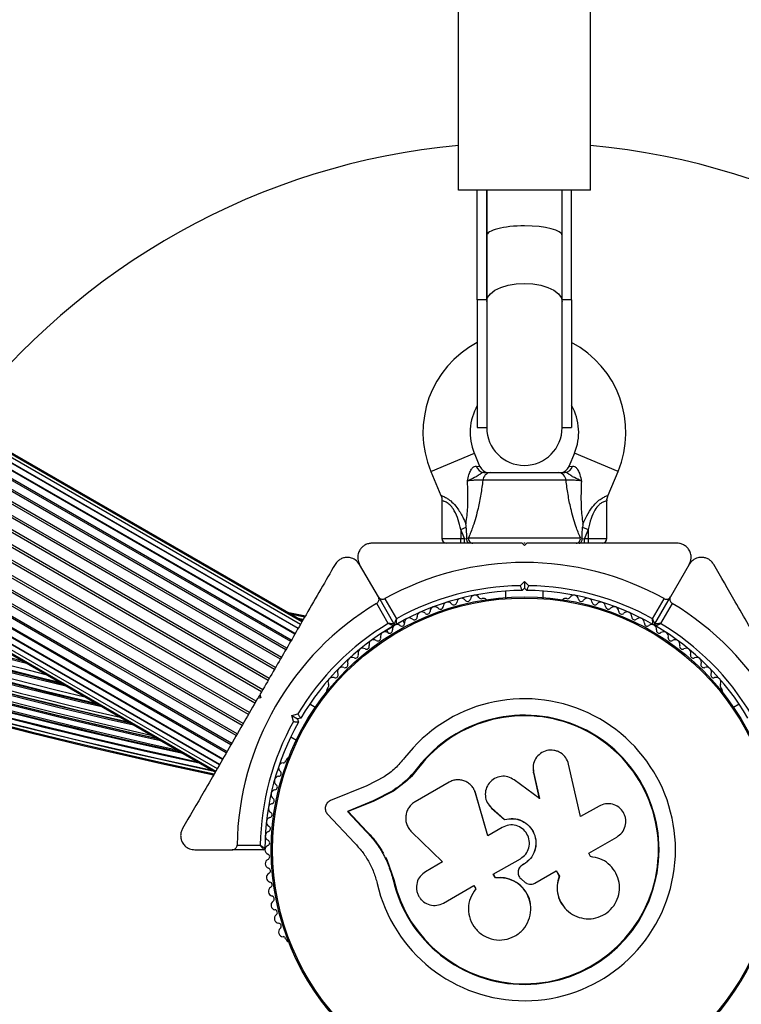
# Model space of a CAD drawing. Units: millimetres. Extents: x 2271 to 19314, y 2214 to 19090.
# Drawn here: x 12127 to 12280, y 13380 to 13588 of the extents above; entities that cross this region are included whole.
import ezdxf

# ---------------------------------------------------------------- set-up
doc = ezdxf.new("R2010")
doc.units = ezdxf.units.MM

msp = doc.modelspace()

# ---------------------------------------------------------------- linework, layer by layer
at = {"color": 7, "linetype": 'Continuous', "lineweight": 25, "ltscale": 100}
for p, q in [((12187.19, 13460.98), (11537.67, 13835.98)), ((12186.26, 13459.36), (11536.74, 13834.36)), ((12186.27, 13459.37), (11536.75, 13834.37)), ((12186.77, 13460.25), (11537.25, 13835.25)), ((12187.09, 13460.79), (11537.57, 13835.79)), ((12184.83, 13456.89), (11535.32, 13831.89)), ((12185.56, 13458.15), (11536.04, 13833.15)), ((12185.64, 13458.3), (11536.13, 13833.3)), ((12183.67, 13454.87), (11534.15, 13829.87)), ((12183.85, 13455.2), (11534.33, 13830.2)), ((12184.69, 13456.64), (11535.17, 13831.64)), ((12182.52, 13452.88), (11533, 13827.88)), ((12182.73, 13453.25), (11533.21, 13828.25)), ((12181.26, 13450.7), (11531.74, 13825.7)), ((12181.48, 13451.09), (11531.96, 13826.09)), ((12179.91, 13448.37), (11530.39, 13823.37)), ((12180.15, 13448.79), (11530.63, 13823.79)), ((12178.77, 13446.39), (11529.25, 13821.39)), ((12178.52, 13445.96), (11529, 13820.96)), ((12177.12, 13443.53), (11527.6, 13818.53)), ((12177.36, 13443.95), (11527.84, 13818.95)), ((12175.73, 13441.13), (11526.21, 13816.13)), ((12175.97, 13441.54), (11526.45, 13816.54)), ((12174.4, 13438.82), (11524.88, 13813.82)), ((12174.63, 13439.21), (11525.11, 13814.21)), ((12173.16, 13436.67), (11523.64, 13811.67)), ((12173.37, 13437.03), (11523.85, 13812.03)), ((12172.03, 13434.72), (11522.51, 13809.72)), ((11522.7, 13810.04), (12172.22, 13435.04)), ((11520.81, 13806.76), (12170.32, 13431.76)), ((12171.05, 13433.02), (11521.53, 13808.02)), ((11521.68, 13808.27), (12171.2, 13433.27)), ((11519.59, 13804.66), (12169.11, 13429.66)), ((11520.1, 13805.55), (12169.62, 13430.55)), ((12169.62, 13430.54), (11520.1, 13805.54)), ((12170.24, 13431.61), (11520.72, 13806.61)), ((11519.17, 13803.93), (12168.69, 13428.93)), ((11519.28, 13804.12), (12168.8, 13429.12)), ((12220.23, 13552.29), (12220.23, 13592.29)), ((12248.23, 13552.29), (12248.23, 13592.29)), ((12248.23, 13552.29), (12220.23, 13552.29)), ((12224.23, 13529.08), (12224.23, 13552.29)), ((12226.23, 13552.29), (12226.23, 13542.67)), ((12226.23, 13529.08), (12226.23, 13552.29)), ((12242.23, 13542.67), (12242.23, 13552.29)), ((12242.23, 13529.08), (12242.23, 13552.29)), ((12244.23, 13529.08), (12244.23, 13552.29)), ((12226.23, 13542.67), (12226.23, 13528.67)), ((12242.23, 13528.67), (12242.23, 13542.67)), ((12224.23, 13529.08), (12224.23, 13501.96)), ((12226.23, 13529.08), (12224.23, 13529.08)), ((12244.23, 13529.08), (12242.23, 13529.08)), ((12244.23, 13529.08), (12244.23, 13501.96)), ((12226.23, 13528.67), (12226.23, 13501.96)), ((12242.23, 13501.96), (12242.23, 13528.67)), ((12224.23, 13501.96), (12226.23, 13501.96)), ((12242.23, 13501.96), (12244.23, 13501.96)), ((12224.8, 13493.69), (12223.62, 13496.53)), ((12244.85, 13496.53), (12243.66, 13493.69)), ((12214.39, 13492.69), (12216.51, 13487.59)), ((12227.05, 13492.46), (12241.42, 13492.46)), ((12251.96, 13487.61), (12254.08, 13492.69)), ((12243.05, 13490.8), (12225.42, 13490.8)), ((12216.73, 13486.45), (12216.73, 13478.46)), ((12251.73, 13478.46), (12251.73, 13486.45)), ((12220.73, 13480.39), (12221.91, 13480.88)), ((12221.54, 13478.46), (12220.73, 13480.39)), ((12220.73, 13480.39), (12220.73, 13478.46)), ((12246.56, 13480.88), (12247.73, 13480.39)), ((12247.73, 13480.39), (12246.93, 13478.46)), ((12247.73, 13480.39), (12247.73, 13478.46)), ((12220.73, 13477.46), (12220.73, 13478.46)), ((12220.73, 13478.46), (12221.54, 13478.46)), ((12221.54, 13478.46), (12221.99, 13478.4)), ((12221.54, 13477.46), (12221.54, 13478.46)), ((12221.99, 13478.48), (12222.39, 13478.63)), ((12221.99, 13478.4), (12221.99, 13478.48)), ((12222.39, 13478.63), (12246.08, 13478.63)), ((12234.23, 13476.96), (12233.73, 13477.46)), ((12234.38, 13477.46), (12234.08, 13477.46)), ((12234.73, 13477.46), (12234.23, 13476.96)), ((12246.08, 13478.63), (12246.48, 13478.48)), ((12246.48, 13478.48), (12246.48, 13478.4)), ((12246.48, 13478.4), (12246.93, 13478.46)), ((12246.93, 13477.46), (12246.93, 13478.46)), ((12246.93, 13478.46), (12247.73, 13478.46)), ((12247.73, 13478.46), (12247.73, 13477.46)), ((12203.28, 13466.07), (12199.3, 13472.96)), ((12269.16, 13472.96), (12265.19, 13466.07)), ((12233.31, 13468.45), (12234.23, 13469.37)), ((12234.23, 13469.37), (12234.23, 13467.95)), ((12234.23, 13469.37), (12235.15, 13468.45)), ((12230.23, 13467.31), (12230.23, 13465.94)), ((12234.23, 13467.95), (12233.73, 13467.45)), ((12234.73, 13467.45), (12234.23, 13467.95)), ((12238.23, 13465.94), (12238.23, 13467.31)), ((12205.37, 13460.45), (12202.92, 13464.7)), ((12203.28, 13466.07), (12206.58, 13460.35)), ((12204.65, 13465.7), (12207.1, 13461.45)), ((12225.75, 13465.71), (12225.27, 13465.71)), ((12243.2, 13465.71), (12242.72, 13465.71)), ((12261.36, 13461.45), (12263.82, 13465.7)), ((12261.88, 13460.35), (12265.19, 13466.07)), ((12265.55, 13464.7), (12263.09, 13460.45)), ((12183.94, 13462.86), (12187.82, 13462.06)), ((12187.7, 13461.87), (12184.52, 13462.52)), ((12187.38, 13461.3), (12186.24, 13461.53)), ((12209.32, 13461.49), (12207.1, 13460.21)), ((12208.82, 13460.47), (12208.5, 13461.02)), ((12206.45, 13459.83), (12204.23, 13458.55)), ((12205.04, 13459.02), (12205.36, 13458.47)), ((12192.6, 13446.85), (12192.36, 13446.43)), ((12276.11, 13446.43), (12275.87, 13446.85)), ((12178.37, 13444.71), (12177.69, 13444.52)), ((12178.06, 13445.15), (12177.83, 13444.76)), ((12178.19, 13445.39), (12178.37, 13444.71)), ((12189.91, 13442.66), (12188.73, 13443.35)), ((12279.74, 13443.35), (12278.55, 13442.66)), ((12184.95, 13440.91), (12186.2, 13441.25)), ((12184.95, 13440.91), (12186.17, 13440.2)), ((12185.28, 13439.66), (12184.95, 13440.91)), ((12186.85, 13440.39), (12186.17, 13440.2)), ((12186.17, 13440.2), (12186.35, 13439.52)), ((12184.73, 13436.42), (12185.91, 13435.73)), ((12183.87, 13431.73), (12183.63, 13431.32)), ((12211.69, 13429.74), (12209.28, 13427.1)), ((12211.69, 13429.74), (12211.59, 13429.82)), ((12236.06, 13430.23), (12236.05, 13430.15)), ((12236.08, 13430.15), (12236.12, 13428.81)), ((12236.12, 13428.81), (12236.13, 13428.89)), ((12236.13, 13428.89), (12237.41, 13423.3)), ((12246.15, 13419.49), (12243.6, 13430.6)), ((12204.49, 13427.91), (12200.85, 13426.05)), ((12209.28, 13427.1), (12206.48, 13424.92)), ((12218.25, 13426.78), (12211.1, 13422.66)), ((12237.41, 13423.3), (12232.06, 13427.28)), ((12236.12, 13428.81), (12237.39, 13423.25)), ((12200.85, 13426.05), (12193.14, 13422.89)), ((12206.35, 13424.98), (12202.16, 13422.83)), ((12206.48, 13424.92), (12202.31, 13422.79)), ((12206.48, 13424.92), (12206.35, 13424.98)), ((12223.13, 13425.88), (12223.08, 13425.95)), ((12223.89, 13424.47), (12223.72, 13424.83)), ((12202.16, 13422.83), (12196.71, 13420.6)), ((12202.31, 13422.79), (12196.88, 13420.57)), ((12202.31, 13422.79), (12202.16, 13422.83)), ((12226.46, 13415.43), (12223.84, 13424.52)), ((12223.89, 13424.47), (12223.84, 13424.52)), ((12226.5, 13415.42), (12223.89, 13424.47)), ((12196.71, 13420.6), (12200.69, 13416.37)), ((12196.88, 13420.57), (12196.71, 13420.6)), ((12196.88, 13420.57), (12200.85, 13416.35)), ((12226.77, 13421.82), (12226.81, 13421.78)), ((12226.86, 13421.82), (12227.27, 13421.29)), ((12227.24, 13421.33), (12230, 13418.9)), ((12227.27, 13421.29), (12227.24, 13421.33)), ((12227.27, 13421.29), (12230.02, 13418.87)), ((12250.04, 13421.73), (12246.15, 13419.49)), ((12192.51, 13420), (12198.19, 13413.96)), ((12230.02, 13418.87), (12230, 13418.9)), ((12200.85, 13416.35), (12200.69, 13416.37)), ((12229.53, 13417.2), (12226.46, 13415.43)), ((12210.3, 13416.24), (12216.84, 13409.88)), ((12247.85, 13411.72), (12253.82, 13415.17)), ((12164.37, 13412.46), (12172.32, 13412.46)), ((12178.93, 13412.46), (12172.32, 13412.46)), ((12173.33, 13413.46), (12178.24, 13413.46)), ((12204.76, 13410.93), (12205.04, 13410.37)), ((12205.04, 13410.37), (12206.54, 13406.15)), ((12227.64, 13407.26), (12233.37, 13410.57)), ((12248.25, 13411.02), (12247.85, 13411.72)), ((12248.45, 13411), (12248.39, 13411.01)), ((12205.6, 13408.67), (12206.54, 13406.15)), ((12216.84, 13409.88), (12213.26, 13407.81)), ((12232.96, 13408.18), (12232.95, 13408.16)), ((12234.06, 13409.38), (12233.78, 13409.21)), ((12234.06, 13409.36), (12233.78, 13409.2)), ((12233.78, 13409.21), (12233.78, 13409.2)), ((12234.06, 13409.38), (12234.06, 13409.36)), ((12236.42, 13405.39), (12240.98, 13408.02)), ((12240.95, 13408.04), (12241.61, 13406.9)), ((12240.98, 13408.02), (12241.64, 13406.87)), ((12206.54, 13406.15), (12206.41, 13406.12)), ((12228.1, 13406.48), (12227.64, 13407.26)), ((12228.12, 13406.5), (12227.67, 13407.29)), ((12228.12, 13406.5), (12228.1, 13406.48)), ((12233.61, 13406.2), (12234.3, 13405.63)), ((12241.61, 13406.9), (12241.64, 13406.87)), ((12217.09, 13401.17), (12223.51, 13404.88)), ((12223.51, 13404.88), (12223.92, 13404.18)), ((12235.53, 13400.7), (12235.52, 13400.75)), ((12242.31, 13400.74), (12242.34, 13400.69)), ((12183.63, 13393.59), (12183.87, 13393.18))]:
    msp.add_line(p, q, dxfattribs=at)
at = {"color": 8, "linetype": 'Continuous', "lineweight": 25, "ltscale": 100}
for p, q in [((12214.39, 13492.69), (12223.62, 13496.53)), ((12254.08, 13492.69), (12244.85, 13496.53)), ((12224.04, 13493.79), (12224.8, 13493.69)), ((12243.66, 13493.69), (12244.43, 13493.79)), ((12216.73, 13478.46), (12220.73, 13478.46)), ((12247.73, 13478.46), (12251.73, 13478.46)), ((12184.57, 13462.49), (12187.7, 13461.85)), ((12186.42, 13461.42), (12187.34, 13461.23))]:
    msp.add_line(p, q, dxfattribs=at)
at = {"color": 7, "linetype": 'Continuous', "lineweight": 25, "ltscale": 100, "flags": 128}
msp.add_lwpolyline([(12226.23, 13528.67), (12226.43, 13529.53), (12227.03, 13530.35), (12227.98, 13531.09), (12229.25, 13531.7), (12230.76, 13532.16), (12232.45, 13532.45), (12234.23, 13532.55), (12236.01, 13532.45), (12237.7, 13532.16), (12239.22, 13531.7), (12240.49, 13531.09), (12241.44, 13530.35), (12242.03, 13529.53), (12242.23, 13528.67)], dxfattribs=at)
at = {"color": 7, "linetype": 'Continuous', "lineweight": 25, "ltscale": 10000}
for radius in [53.64, 53.38]:
    msp.add_circle((12234.23, 13412.46), radius, dxfattribs=at)
at = {"color": 8, "linetype": 'Continuous', "lineweight": 25, "ltscale": 10000}
for radius, start, end in [(1208.15, 223.49997, 256.50003), (1206.84, 223.71199, 256.28801), (1206.57, 223.75633, 256.24367), (1205.47, 223.93592, 256.06408), (1204.18, 224.15127, 255.84873), (1203.91, 224.19605, 255.80395), (1209.06, 240.19385, 256.64367), (1209.33, 240.2354, 256.68666), (1210.63, 240.3827, 256.891), (1211.31, 240.44689, 256.99756), (1211.58, 240.46765, 257.03835), (1212.84, 240.5657, 257.23111), (1213.29, 240.59735, 257.30006), (1213.54, 240.61477, 257.33789), (1214.72, 240.69444, 257.51556), (1216.24, 240.76409, 257.74057), (1215.16, 240.74416, 257.58114), (1217.35, 240.82011, 257.90328), (1216.4, 240.79998, 257.76486), (1218.03, 240.8555, 257.93121)]:
    msp.add_arc((12423.13, 14619.64), radius, start, end, dxfattribs=at)
at = {"color": 7, "linetype": 'Continuous', "lineweight": 25, "ltscale": 10000}
for centre, radius, start, end in [((12423.13, 14619.64), 1206.38, 223.78599, 256.21401), ((12423.13, 14619.64), 1208.91, 240.16551, 256.62024), ((12423.13, 14619.64), 1211.21, 240.43803, 256.98067), ((12423.13, 14619.64), 1213.25, 240.6001, 257.29343), ((12234.23, 13412.46), 150, 95.3554, 142.9155), ((12234.23, 13412.46), 150, 37.0845, 84.6446), ((12423.13, 14619.64), 1214.99, 240.72051, 257.55547), ((12423.13, 14619.64), 1216.39, 240.77967, 257.76302), ((12423.13, 14619.64), 1217.42, 240.82705, 257.91326), ((12423.13, 14619.64), 1218.04, 240.85734, 257.93121), ((12423.13, 14619.64), 1218.25, 240.87011, 257.92775), ((12234.23, 13500.96), 21.5, 117.7177, 202.6199), ((12234.23, 13500.96), 21.5, 337.3801, 62.2823), ((12234.23, 13500.96), 11.5, 150.4082, 202.6199), ((12234.23, 13500.96), 11.5, 337.3801, 29.5918), ((12234.23, 13501.96), 8, 180, 0), ((12225.73, 13494.2), 1.74, 193.495, 266.9108), ((12226.65, 13494.46), 2, 201.9991, 270), ((12241.82, 13494.46), 2, 270, 338.5748), ((12242.73, 13494.2), 1.74, 273.0892, 346.505), ((12227.2, 13490.68), 1.78, 94.7179, 176.0596), ((12241.27, 13490.68), 1.78, 3.9404, 85.2821), ((12217.73, 13478.46), 1, 180, 270), ((12223.35, 13478.43), 0.979, 168.4706, 267.2115), ((12245.12, 13478.43), 0.979, 272.7885, 11.5294), ((12250.73, 13478.46), 1, 270, 0), ((12234.23, 13412.46), 60.91, 60.9407, 119.0593), ((12234.23, 13412.46), 55, 90.5209, 119.6892), ((12234.23, 13412.46), 56, 90.9408, 118.9768), ((12223.76, 13465.43), 1, 32.5073, 169.8649), ((12234.23, 13412.46), 55, 60.3108, 89.4791), ((12234.23, 13412.46), 56, 61.0232, 89.0592), ((12244.71, 13465.43), 1, 10.1351, 147.4969), ((12234.23, 13412.46), 60.91, 120.9407, 179.0593), ((12218.03, 13463.97), 1, 38.7854, 176.143), ((12219.28, 13464.97), 0.606, 218.7854, 353.004), ((12220.87, 13464.78), 1, 35.6463, 173.004), ((12222.18, 13465.71), 0.606, 215.6463, 349.8649), ((12225.11, 13466.29), 0.606, 212.5073, 285.0401), ((12225.75, 13465.21), 0.5, 32.8607, 90), ((12242.72, 13465.21), 0.5, 90, 147.1393), ((12243.36, 13466.29), 0.606, 254.9243, 327.4969), ((12246.29, 13465.71), 0.606, 190.1351, 324.3537), ((12247.59, 13464.78), 1, 6.9959, 144.3537), ((12249.19, 13464.97), 0.606, 186.9959, 321.2147), ((12250.44, 13463.97), 1, 3.857, 141.2147), ((12234.23, 13412.46), 60.91, 0.9407, 59.0593), ((12212.49, 13461.89), 1, 45.0635, 182.4212), ((12213.63, 13463.02), 0.606, 225.0635, 359.2821), ((12215.23, 13463), 1, 41.9245, 179.2821), ((12216.42, 13464.08), 0.606, 221.9245, 356.143), ((12252.04, 13464.08), 0.606, 183.857, 318.0755), ((12253.24, 13463), 1, 0.7179, 138.0755), ((12254.84, 13463.02), 0.606, 180.7179, 314.9365), ((12255.98, 13461.89), 1, 357.5788, 134.9365), ((12234.23, 13412.46), 56, 121.0232, 149.0592), ((12206.32, 13460.2), 0.3, 300.3108, 30), ((12206.84, 13460.5), 0.3, 210, 299.6892), ((12207.22, 13459.21), 1, 51.3417, 118.893), ((12208.22, 13460.47), 0.606, 231.3417, 5.5603), ((12209.82, 13460.62), 1, 48.2026, 185.5603), ((12210.89, 13461.82), 0.606, 228.2026, 2.4212), ((12257.58, 13461.82), 0.606, 177.5788, 311.7974), ((12258.65, 13460.62), 1, 354.4397, 131.7974), ((12260.25, 13460.47), 0.606, 174.4397, 308.6583), ((12261.25, 13459.21), 1, 61.107, 128.6583), ((12261.62, 13460.5), 0.3, 240.3108, 330), ((12262.14, 13460.2), 0.3, 150, 239.6892), ((12234.23, 13412.46), 56, 30.9408, 58.9768), ((12234.23, 13412.46), 55, 120.3108, 149.4791), ((12204.73, 13457.68), 1, 54.4397, 191.7974), ((12205.66, 13458.99), 0.606, 234.4397, 8.6583), ((12207.25, 13459.23), 1, 121.107, 188.6583), ((12261.22, 13459.23), 1, 351.3417, 58.893), ((12234.23, 13412.46), 55, 30.5209, 59.6892), ((12262.8, 13458.99), 0.606, 171.3417, 305.5603), ((12263.74, 13457.68), 1, 348.2026, 125.5603), ((12202.3, 13456), 1, 57.5788, 194.9365), ((12203.16, 13457.36), 0.606, 237.5788, 11.7974), ((12265.31, 13457.36), 0.606, 168.2026, 302.4212), ((12266.17, 13456), 1, 345.0635, 122.4212), ((12198.43, 13453.69), 0.606, 243.857, 18.0755), ((12199.96, 13454.19), 1, 60.7179, 198.0755), ((12200.74, 13455.59), 0.606, 240.7179, 14.9365), ((12267.72, 13455.59), 0.606, 165.0635, 299.2821), ((12268.51, 13454.19), 1, 341.9245, 119.2821), ((12270.03, 13453.69), 0.606, 161.9245, 296.143), ((12196.23, 13451.67), 0.606, 246.9959, 21.2147), ((12197.73, 13452.25), 1, 63.857, 201.2147), ((12270.74, 13452.25), 1, 338.7854, 116.143), ((12272.24, 13451.67), 0.606, 158.7854, 293.004), ((12194.14, 13449.53), 0.606, 250.1351, 24.3537), ((12195.6, 13450.19), 1, 66.9959, 204.3537), ((12272.87, 13450.19), 1, 335.6463, 113.004), ((12274.33, 13449.53), 0.606, 155.6463, 289.8649), ((12193.59, 13448.02), 1, 70.1351, 207.4969), ((12234.23, 13412.46), 150, 279.2649, 13.7966), ((12274.87, 13448.02), 1, 332.5073, 109.8649), ((12192.79, 13446.18), 0.5, 150, 207.1393), ((12192.17, 13447.27), 0.606, 314.9243, 27.4969), ((12276.3, 13447.27), 0.606, 152.5073, 225.0401), ((12275.68, 13446.18), 0.5, 332.8607, 30), ((12234.23, 13412.46), 32.01, 192.8705, 142.5151), ((12234.23, 13412.46), 56, 150.9408, 178.9768), ((12234.23, 13412.46), 55, 150.5209, 179.6892), ((12234.23, 13412.46), 28.54, 192.8247, 142.5151), ((12234.23, 13412.46), 28.41, 192.8247, 142.5151), ((12183.05, 13431.47), 0.606, 272.5073, 345.0401), ((12184.3, 13431.48), 0.5, 92.8607, 150), ((12183.12, 13429.87), 1, 92.5073, 229.8649), ((12182.08, 13428.64), 0.606, 275.6463, 49.8649), ((12182.24, 13427.05), 1, 95.6463, 233.004), ((12181.52, 13424.18), 1, 98.7854, 236.143), ((12181.27, 13425.76), 0.606, 278.7854, 53.004), ((12180.62, 13422.84), 0.606, 281.9245, 56.143), ((12180.96, 13421.27), 1, 101.9245, 239.2821), ((12180.55, 13418.34), 1, 105.0635, 242.4212), ((12180.14, 13419.89), 0.606, 285.0635, 59.2821), ((12180.31, 13415.39), 1, 108.2026, 245.5603), ((12179.81, 13416.92), 0.606, 288.2026, 62.4212), ((12179.65, 13413.93), 0.606, 291.3417, 65.5603), ((12178.93, 13412.76), 0.3, 270, 359.6892), ((12180.23, 13412.44), 1, 111.3417, 178.893), ((12180.23, 13412.48), 1, 181.107, 248.6583), ((12180.31, 13409.52), 1, 114.4397, 251.7974), ((12179.65, 13410.98), 0.606, 294.4397, 68.6583), ((12179.81, 13407.99), 0.606, 297.5788, 71.7974), ((12180.55, 13406.57), 1, 117.5788, 254.9365), ((12180.96, 13403.64), 1, 120.7179, 258.0755), ((12180.14, 13405.02), 0.606, 300.7179, 74.9365), ((12180.62, 13402.07), 0.606, 303.857, 78.0755), ((12181.52, 13400.73), 1, 123.857, 261.2147), ((12181.27, 13399.15), 0.606, 306.9959, 81.2147), ((12182.24, 13397.87), 1, 126.9959, 264.3537), ((12183.12, 13395.04), 1, 130.1351, 267.4969), ((12182.08, 13396.27), 0.606, 310.1351, 84.3537), ((12183.05, 13393.44), 0.606, 14.9243, 87.4969), ((12184.3, 13393.43), 0.5, 210, 267.1393)]:
    msp.add_arc(centre, radius, start, end, dxfattribs=at)
for start_param, end_param in [(1.570796, 3.141593), (0, 1.570796)]:
    msp.add_ellipse((12234.23, 13542.67), major_axis=(8, 0), ratio=0.258294, start_param=start_param, end_param=end_param, dxfattribs=at)
at = {"color": 7, "linetype": 'Continuous', "lineweight": 25, "ltscale": 100}
for points, knots in [([(12222.16, 13490.67), (12222.16, 13490.68), (12222.16, 13490.69), (12222.19, 13490.79), (12222.3, 13491.34), (12222.52, 13492.21), (12222.86, 13492.94), (12223.18, 13493.39), (12223.39, 13493.6), (12223.72, 13493.78), (12223.9, 13493.79), (12224.04, 13493.79)], [0, 0, 0, 0, 0.002676, 0.007161, 0.068481, 0.367841, 0.594116, 0.624633, 0.798826, 0.84419, 1, 1, 1, 1]), ([(12244.43, 13493.79), (12244.56, 13493.79), (12244.74, 13493.78), (12245.07, 13493.6), (12245.28, 13493.39), (12245.6, 13492.94), (12245.95, 13492.21), (12246.16, 13491.34), (12246.28, 13490.79), (12246.3, 13490.69), (12246.3, 13490.68), (12246.31, 13490.67)], [0, 0, 0, 0, 0.15581, 0.201174, 0.375367, 0.405884, 0.632159, 0.931519, 0.992839, 0.997324, 1, 1, 1, 1]), ([(12225.64, 13492.46), (12225.52, 13492.43), (12225.29, 13492.39), (12224.96, 13492.18), (12224.56, 13491.91), (12223.82, 13491.4), (12222.91, 13491), (12222.29, 13490.73), (12222.16, 13490.67), (12222.16, 13490.67)], [0, 0, 0, 0, 0.152303, 0.286047, 0.31343, 0.520358, 0.899071, 0.997289, 1, 1, 1, 1]), ([(12225.64, 13492.46), (12225.73, 13492.46), (12226.28, 13492.46), (12226.7, 13492.46), (12227.05, 13492.46)], [0, 0, 0, 0, 0.1643, 1, 1, 1, 1]), ([(12241.42, 13492.46), (12241.77, 13492.46), (12242.19, 13492.46), (12242.74, 13492.46), (12242.83, 13492.46)], [0, 0, 0, 0, 0.8357, 1, 1, 1, 1]), ([(12246.31, 13490.67), (12246.3, 13490.67), (12246.17, 13490.73), (12245.56, 13491), (12244.65, 13491.4), (12243.91, 13491.91), (12243.51, 13492.18), (12243.18, 13492.39), (12242.95, 13492.43), (12242.83, 13492.46)], [0, 0, 0, 0, 0.0027107, 0.1009288, 0.4796415, 0.6865702, 0.7139531, 0.8476974, 1, 1, 1, 1]), ([(12221.83, 13481.53), (12221.83, 13481.53), (12221.86, 13481.71), (12222.06, 13482.99), (12222.34, 13486.07), (12222.23, 13488.94), (12222.16, 13490.67)], [0, 0, 0, 0, 0.001073, 0.062415, 0.437467, 1, 1, 1, 1]), ([(12225.42, 13490.8), (12225.21, 13490.81), (12224.78, 13490.84), (12223.86, 13490.81), (12222.95, 13490.76), (12222.39, 13490.7), (12222.16, 13490.67)], [0, 0, 0, 0, 0.268557, 0.537022, 0.807371, 1, 1, 1, 1]), ([(12225.42, 13490.8), (12225.29, 13489.81), (12225.03, 13487.82), (12224.38, 13484.54), (12223.5, 13481.35), (12222.71, 13479.42), (12222.39, 13478.63)], [0, 0, 0, 0, 0.235299, 0.4728009, 0.7820995, 1, 1, 1, 1]), ([(12246.31, 13490.67), (12246.07, 13490.7), (12245.52, 13490.76), (12244.6, 13490.81), (12243.68, 13490.84), (12243.26, 13490.81), (12243.05, 13490.8)], [0, 0, 0, 0, 0.192629, 0.462978, 0.731443, 1, 1, 1, 1]), ([(12246.08, 13478.63), (12245.75, 13479.42), (12244.97, 13481.35), (12244.09, 13484.53), (12243.44, 13487.81), (12243.18, 13489.8), (12243.05, 13490.8)], [0, 0, 0, 0, 0.2179, 0.527198, 0.762255, 1, 1, 1, 1]), ([(12246.31, 13490.67), (12246.24, 13488.94), (12246.13, 13486.07), (12246.41, 13482.99), (12246.61, 13481.71), (12246.64, 13481.53), (12246.64, 13481.53)], [0, 0, 0, 0, 0.562533, 0.937585, 0.998927, 1, 1, 1, 1]), ([(12216.52, 13487.58), (12216.53, 13487.56), (12216.69, 13487.28), (12216.77, 13486.88), (12216.73, 13486.52), (12216.72, 13486.45)], [0, 0, 0, 0, 0.065221, 0.82916, 1, 1, 1, 1]), ([(12251.74, 13486.46), (12251.74, 13486.47), (12251.69, 13486.78), (12251.78, 13487.19), (12251.95, 13487.53), (12251.98, 13487.6)], [0, 0, 0, 0, 0.03235, 0.798795, 1, 1, 1, 1]), ([(12221.91, 13480.88), (12221.88, 13481.09), (12221.86, 13481.31), (12221.83, 13481.52), (12221.83, 13481.53)], [0, 0, 0, 0, 0.980827, 1, 1, 1, 1]), ([(12246.64, 13481.53), (12246.64, 13481.52), (12246.61, 13481.31), (12246.58, 13481.09), (12246.56, 13480.88)], [0, 0, 0, 0, 0.0191729, 1, 1, 1, 1]), ([(12221.99, 13478.48), (12222, 13479.1), (12222.01, 13479.9), (12221.93, 13480.69), (12221.91, 13480.88)], [0, 0, 0, 0, 0.769595, 1, 1, 1, 1]), ([(12246.48, 13478.48), (12246.47, 13479.1), (12246.46, 13479.9), (12246.54, 13480.69), (12246.56, 13480.88)], [0, 0, 0, 0, 0.769595, 1, 1, 1, 1]), ([(12201.9, 13477.46), (12201.65, 13477.44), (12201.15, 13477.4), (12200.42, 13477.1), (12199.8, 13476.64), (12199.28, 13476), (12198.91, 13475.1), (12198.85, 13473.99), (12199.15, 13473.31), (12199.3, 13472.96)], [0, 0, 0, 0, 0.1081993, 0.21693, 0.3180443, 0.4207399, 0.572365, 0.7800439, 1, 1, 1, 1]), ([(12233.73, 13477.46), (12231.83, 13477.46), (12228.03, 13477.46), (12222.32, 13477.46), (12216.64, 13477.46), (12209.75, 13477.46), (12204.93, 13477.46), (12201.9, 13477.46)], [0, 0, 0, 0, 0.173131, 0.346282, 0.524078, 0.701912, 1, 1, 1, 1]), ([(12222.63, 13477.46), (12222.63, 13477.46), (12222.57, 13477.46), (12222.45, 13477.48), (12222.27, 13477.6), (12222.12, 13477.82), (12222.02, 13478.09), (12222, 13478.3), (12221.99, 13478.4)], [0, 0, 0, 0, 0.004653, 0.172442, 0.401099, 0.608124, 0.803843, 1, 1, 1, 1]), ([(12266.56, 13477.46), (12264.55, 13477.46), (12260.52, 13477.46), (12253.26, 13477.46), (12246.29, 13477.46), (12239.73, 13477.46), (12236.4, 13477.46), (12234.73, 13477.46)], [0, 0, 0, 0, 0.199035, 0.398898, 0.696528, 0.848269, 1, 1, 1, 1]), ([(12245.84, 13477.46), (12245.84, 13477.46), (12245.89, 13477.46), (12246.02, 13477.48), (12246.2, 13477.6), (12246.35, 13477.82), (12246.45, 13478.09), (12246.47, 13478.3), (12246.48, 13478.4)], [0, 0, 0, 0, 0.004653, 0.172442, 0.401099, 0.608124, 0.803843, 1, 1, 1, 1]), ([(12269.16, 13472.96), (12269.34, 13473.39), (12269.65, 13474.12), (12269.51, 13475.28), (12269.1, 13476.14), (12268.52, 13476.78), (12267.83, 13477.21), (12267.14, 13477.43), (12266.74, 13477.45), (12266.56, 13477.46)], [0, 0, 0, 0, 0.266029, 0.4554926, 0.5966269, 0.7093734, 0.8226985, 0.9234383, 1, 1, 1, 1]), ([(12194.11, 13472.96), (12193.1, 13471.21), (12191.09, 13467.72), (12187.45, 13461.43), (12183.97, 13455.4), (12180.69, 13449.72), (12179.02, 13446.83), (12178.19, 13445.39)], [0, 0, 0, 0, 0.199035, 0.398898, 0.696528, 0.848269, 1, 1, 1, 1]), ([(12199.3, 13472.96), (12199.02, 13473.33), (12198.54, 13473.96), (12197.46, 13474.41), (12196.52, 13474.49), (12195.67, 13474.31), (12194.95, 13473.93), (12194.42, 13473.44), (12194.2, 13473.1), (12194.11, 13472.96)], [0, 0, 0, 0, 0.266029, 0.4554926, 0.5966269, 0.7093734, 0.8226985, 0.9234383, 1, 1, 1, 1]), ([(12274.36, 13472.96), (12274.22, 13473.16), (12273.94, 13473.58), (12273.31, 13474.06), (12272.6, 13474.37), (12271.79, 13474.5), (12270.82, 13474.37), (12269.83, 13473.87), (12269.39, 13473.27), (12269.16, 13472.96)], [0, 0, 0, 0, 0.108199, 0.21693, 0.318044, 0.42074, 0.572365, 0.780044, 1, 1, 1, 1]), ([(12290.27, 13445.39), (12289.32, 13447.04), (12287.42, 13450.33), (12284.57, 13455.27), (12281.73, 13460.19), (12278.28, 13466.16), (12275.87, 13470.34), (12274.36, 13472.96)], [0, 0, 0, 0, 0.173131, 0.346282, 0.524078, 0.701912, 1, 1, 1, 1]), ([(12233.31, 13468.45), (12233.31, 13468.45), (12233.36, 13468.35), (12233.44, 13468.14), (12233.56, 13467.86), (12233.66, 13467.64), (12233.72, 13467.48), (12233.73, 13467.46), (12233.73, 13467.45)], [0, 0, 0, 0, 0.004661, 0.193855, 0.409067, 0.610051, 0.804914, 1, 1, 1, 1]), ([(12234.73, 13467.45), (12234.74, 13467.46), (12234.75, 13467.48), (12234.81, 13467.64), (12234.91, 13467.86), (12235.02, 13468.14), (12235.11, 13468.35), (12235.15, 13468.45), (12235.15, 13468.45)], [0, 0, 0, 0, 0.195087, 0.389951, 0.590936, 0.806149, 0.995339, 1, 1, 1, 1]), ([(12202.92, 13464.7), (12202.98, 13464.74), (12203.11, 13464.84), (12203.28, 13465.05), (12203.41, 13465.34), (12203.43, 13465.72), (12203.33, 13465.95), (12203.28, 13466.07)], [0, 0, 0, 0, 0.122656, 0.251552, 0.440222, 0.700417, 1, 1, 1, 1]), ([(12203.28, 13466.07), (12203.33, 13466), (12203.46, 13465.81), (12203.74, 13465.63), (12204.07, 13465.56), (12204.36, 13465.58), (12204.55, 13465.65), (12204.63, 13465.69), (12204.65, 13465.7)], [0, 0, 0, 0, 0.207496, 0.490021, 0.690175, 0.845145, 0.976602, 1, 1, 1, 1]), ([(12263.82, 13465.7), (12263.89, 13465.67), (12264.04, 13465.6), (12264.3, 13465.56), (12264.62, 13465.6), (12264.96, 13465.76), (12265.11, 13465.96), (12265.19, 13466.07)], [0, 0, 0, 0, 0.122656, 0.251552, 0.440222, 0.700417, 1, 1, 1, 1]), ([(12265.19, 13466.07), (12265.15, 13465.99), (12265.05, 13465.79), (12265.04, 13465.45), (12265.14, 13465.13), (12265.3, 13464.89), (12265.45, 13464.76), (12265.54, 13464.71), (12265.55, 13464.7)], [0, 0, 0, 0, 0.207496, 0.490021, 0.690175, 0.845145, 0.976602, 1, 1, 1, 1]), ([(12206.58, 13460.35), (12206.58, 13460.35), (12206.56, 13460.35), (12206.42, 13460.36), (12206.17, 13460.38), (12205.84, 13460.41), (12205.58, 13460.43), (12205.45, 13460.44), (12205.4, 13460.44), (12205.38, 13460.44), (12205.37, 13460.45), (12205.37, 13460.45)], [0, 0, 0, 0, 0.152871, 0.300746, 0.500302, 0.76421, 0.91477, 0.967575, 0.987593, 0.996347, 1, 1, 1, 1]), ([(12206.48, 13459.94), (12206.47, 13459.94), (12206.45, 13459.95), (12206.33, 13460.01), (12206.1, 13460.11), (12205.8, 13460.25), (12205.56, 13460.36), (12205.44, 13460.41), (12205.4, 13460.43), (12205.38, 13460.44), (12205.37, 13460.44), (12205.37, 13460.45)], [0, 0, 0, 0, 0.1529313, 0.300824, 0.500336, 0.7641739, 0.9152675, 0.9678294, 0.9877003, 0.9963453, 1, 1, 1, 1]), ([(12207.1, 13461.45), (12207.1, 13461.44), (12207.1, 13461.44), (12207.09, 13461.42), (12207.07, 13461.38), (12207.02, 13461.26), (12206.9, 13461.02), (12206.76, 13460.72), (12206.65, 13460.49), (12206.59, 13460.37), (12206.59, 13460.35), (12206.58, 13460.35)], [0, 0, 0, 0, 0.003653, 0.012407, 0.032425, 0.08523, 0.23579, 0.499698, 0.699254, 0.847129, 1, 1, 1, 1]), ([(12207.1, 13461.45), (12207.1, 13461.44), (12207.1, 13461.44), (12207.1, 13461.42), (12207.1, 13461.37), (12207.08, 13461.24), (12207.06, 13460.98), (12207.03, 13460.65), (12207.01, 13460.4), (12206.99, 13460.26), (12206.99, 13460.24), (12206.99, 13460.24)], [0, 0, 0, 0, 0.003655, 0.0123, 0.032171, 0.084733, 0.235826, 0.499664, 0.699176, 0.847069, 1, 1, 1, 1]), ([(12261.88, 13460.35), (12261.88, 13460.35), (12261.87, 13460.37), (12261.81, 13460.49), (12261.71, 13460.72), (12261.57, 13461.02), (12261.45, 13461.26), (12261.4, 13461.38), (12261.37, 13461.42), (12261.37, 13461.44), (12261.36, 13461.44), (12261.36, 13461.45)], [0, 0, 0, 0, 0.152871, 0.300746, 0.500302, 0.76421, 0.91477, 0.967575, 0.987593, 0.996347, 1, 1, 1, 1]), ([(12261.47, 13460.24), (12261.47, 13460.24), (12261.47, 13460.26), (12261.46, 13460.4), (12261.44, 13460.65), (12261.41, 13460.98), (12261.38, 13461.24), (12261.37, 13461.37), (12261.37, 13461.42), (12261.36, 13461.44), (12261.36, 13461.44), (12261.36, 13461.45)], [0, 0, 0, 0, 0.152931, 0.300824, 0.500336, 0.764174, 0.915267, 0.967829, 0.9877, 0.996345, 1, 1, 1, 1]), ([(12263.09, 13460.45), (12263.09, 13460.45), (12263.09, 13460.44), (12263.07, 13460.44), (12263.02, 13460.44), (12262.89, 13460.43), (12262.62, 13460.41), (12262.3, 13460.38), (12262.05, 13460.36), (12261.91, 13460.35), (12261.89, 13460.35), (12261.88, 13460.35)], [0, 0, 0, 0, 0.003653, 0.012407, 0.032425, 0.08523, 0.23579, 0.499698, 0.699254, 0.847129, 1, 1, 1, 1]), ([(12261.99, 13459.94), (12262, 13459.94), (12262.01, 13459.95), (12262.14, 13460.01), (12262.37, 13460.11), (12262.67, 13460.25), (12262.91, 13460.36), (12263.03, 13460.41), (12263.07, 13460.43), (12263.09, 13460.44), (12263.09, 13460.44), (12263.09, 13460.45)], [0, 0, 0, 0, 0.152931, 0.300824, 0.500336, 0.764174, 0.915267, 0.967829, 0.9877, 0.996345, 1, 1, 1, 1]), ([(12177.69, 13444.52), (12176.74, 13442.88), (12174.84, 13439.58), (12171.98, 13434.64), (12169.15, 13429.72), (12165.7, 13423.75), (12163.29, 13419.57), (12161.78, 13416.96)], [0, 0, 0, 0, 0.173131, 0.346282, 0.524078, 0.701912, 1, 1, 1, 1]), ([(12185.28, 13439.66), (12185.29, 13439.66), (12185.39, 13439.64), (12185.61, 13439.62), (12185.91, 13439.58), (12186.16, 13439.55), (12186.32, 13439.53), (12186.34, 13439.52), (12186.35, 13439.52)], [0, 0, 0, 0, 0.004661, 0.193855, 0.409067, 0.610051, 0.804914, 1, 1, 1, 1]), ([(12186.85, 13440.39), (12186.85, 13440.4), (12186.83, 13440.41), (12186.73, 13440.55), (12186.58, 13440.74), (12186.4, 13440.98), (12186.27, 13441.16), (12186.2, 13441.25), (12186.2, 13441.25)], [0, 0, 0, 0, 0.195087, 0.389951, 0.590936, 0.806149, 0.995339, 1, 1, 1, 1]), ([(12243.6, 13430.6), (12243.43, 13431.08), (12243.1, 13432.03), (12242.13, 13432.91), (12241.23, 13433.36), (12240.25, 13433.62), (12238.96, 13433.58), (12237.56, 13432.94), (12236.53, 13431.82), (12235.96, 13430.39), (12236.07, 13429.39), (12236.13, 13428.89)], [0, 0, 0, 0, 0.125007, 0.249863, 0.312476, 0.375293, 0.500128, 0.625072, 0.750137, 0.875121, 1, 1, 1, 1]), ([(12208.83, 13431.94), (12208.19, 13431.17), (12206.91, 13429.64), (12205.29, 13428.48), (12204.49, 13427.91)], [0, 0, 0, 0, 0.5, 1, 1, 1, 1]), ([(12211.59, 13429.82), (12210.81, 13428.9), (12209.27, 13427.05), (12207.32, 13425.67), (12206.35, 13424.98)], [0, 0, 0, 0, 0.5, 1, 1, 1, 1]), ([(12211.69, 13429.74), (12210.97, 13428.8), (12210.24, 13427.85), (12209.31, 13427.13), (12209.3, 13427.13)], [0, 0, 0, 0, 0.991073, 1, 1, 1, 1]), ([(12223.84, 13424.52), (12223.75, 13424.8), (12223.55, 13425.34), (12223.03, 13426.05), (12222.38, 13426.63), (12221.62, 13427.04), (12220.78, 13427.28), (12219.9, 13427.32), (12219.03, 13427.17), (12218.51, 13426.91), (12218.25, 13426.78)], [0, 0, 0, 0, 0.124809, 0.25002, 0.37483, 0.499656, 0.624858, 0.749597, 0.87444, 1, 1, 1, 1]), ([(12232.06, 13427.28), (12231.63, 13427.53), (12230.79, 13428.03), (12229.27, 13428.1), (12227.85, 13427.64), (12226.71, 13426.67), (12226.01, 13425.35), (12225.86, 13423.88), (12226.25, 13422.42), (12226.91, 13421.7), (12227.24, 13421.33)], [0, 0, 0, 0, 0.125114, 0.250127, 0.375087, 0.500039, 0.625018, 0.750048, 0.875142, 1, 1, 1, 1]), ([(12193.14, 13422.89), (12193.01, 13422.83), (12192.76, 13422.71), (12192.44, 13422.41), (12192.2, 13422.04), (12192.05, 13421.62), (12192.01, 13421.17), (12192.08, 13420.74), (12192.24, 13420.33), (12192.42, 13420.11), (12192.51, 13420)], [0, 0, 0, 0, 0.124853, 0.249964, 0.374892, 0.499504, 0.624529, 0.749741, 0.874968, 1, 1, 1, 1]), ([(12211.1, 13422.66), (12210.84, 13422.48), (12210.33, 13422.14), (12209.72, 13421.41), (12209.29, 13420.57), (12209.07, 13419.65), (12209.06, 13418.7), (12209.28, 13417.79), (12209.68, 13416.94), (12210.09, 13416.48), (12210.3, 13416.24)], [0, 0, 0, 0, 0.1247773, 0.2499109, 0.3748045, 0.4994469, 0.6245554, 0.7496277, 0.8742818, 1, 1, 1, 1]), ([(12253.82, 13415.17), (12254.22, 13415.47), (12255.02, 13416.06), (12255.68, 13417.44), (12255.77, 13418.7), (12255.54, 13419.68), (12255.13, 13420.59), (12254.28, 13421.55), (12252.92, 13422.2), (12251.4, 13422.32), (12250.49, 13421.93), (12250.04, 13421.73)], [0, 0, 0, 0, 0.124984, 0.249833, 0.374605, 0.43737, 0.500009, 0.624874, 0.749893, 0.874892, 1, 1, 1, 1]), ([(12230, 13418.9), (12230.63, 13419.01), (12231.88, 13419.24), (12233.74, 13418.7), (12235.3, 13417.58), (12236.36, 13415.98), (12236.78, 13414.1), (12236.51, 13412.21), (12235.6, 13410.48), (12234.58, 13409.74), (12234.06, 13409.36)], [0, 0, 0, 0, 0.125011, 0.2499923, 0.3749482, 0.4998838, 0.6248044, 0.7497155, 0.8746227, 1, 1, 1, 1]), ([(12230.02, 13418.87), (12230.64, 13418.98), (12231.89, 13419.2), (12233.75, 13418.67), (12235.3, 13417.56), (12236.35, 13415.96), (12236.77, 13414.09), (12236.5, 13412.21), (12235.6, 13410.49), (12234.57, 13409.75), (12234.06, 13409.38)], [0, 0, 0, 0, 0.125011, 0.2499923, 0.3749482, 0.4998838, 0.6248044, 0.7497155, 0.8746227, 1, 1, 1, 1]), ([(12161.78, 13416.96), (12161.67, 13416.73), (12161.45, 13416.28), (12161.34, 13415.49), (12161.43, 13414.73), (12161.73, 13413.96), (12162.32, 13413.18), (12163.25, 13412.58), (12163.99, 13412.5), (12164.37, 13412.46)], [0, 0, 0, 0, 0.108199, 0.21693, 0.318044, 0.42074, 0.572365, 0.780044, 1, 1, 1, 1]), ([(12200.69, 13416.37), (12201.35, 13415.65), (12202.66, 13414.22), (12204.27, 13411.72), (12205.58, 13409.02), (12206.13, 13407.09), (12206.41, 13406.12)], [0, 0, 0, 0, 0.249746, 0.498728, 0.749545, 1, 1, 1, 1]), ([(12200.85, 13416.35), (12201.29, 13415.88), (12201.95, 13415.17), (12202.96, 13413.89), (12203.7, 13412.82), (12204.19, 13411.97), (12204.36, 13411.69)], [0, 0, 0, 0, 0.335943, 0.500757, 0.836726, 1, 1, 1, 1]), ([(12233.37, 13410.57), (12233.77, 13410.87), (12234.59, 13411.47), (12235.25, 13412.87), (12235.36, 13414.4), (12234.86, 13415.85), (12233.85, 13417.01), (12232.48, 13417.68), (12230.93, 13417.81), (12230, 13417.41), (12229.53, 13417.2)], [0, 0, 0, 0, 0.125056, 0.25, 0.37489, 0.49978, 0.624723, 0.749775, 0.874836, 1, 1, 1, 1]), ([(12172.32, 13412.46), (12172.41, 13412.46), (12172.63, 13412.48), (12172.93, 13412.64), (12173.16, 13412.89), (12173.29, 13413.15), (12173.33, 13413.34), (12173.33, 13413.44), (12173.33, 13413.46)], [0, 0, 0, 0, 0.207496, 0.490021, 0.690175, 0.845145, 0.976602, 1, 1, 1, 1]), ([(12178.24, 13413.46), (12178.24, 13413.45), (12178.25, 13413.45), (12178.26, 13413.43), (12178.28, 13413.39), (12178.36, 13413.29), (12178.51, 13413.07), (12178.7, 13412.8), (12178.84, 13412.59), (12178.92, 13412.48), (12178.93, 13412.46), (12178.93, 13412.46)], [0, 0, 0, 0, 0.003653, 0.012407, 0.032425, 0.08523, 0.23579, 0.499698, 0.699254, 0.847129, 1, 1, 1, 1]), ([(12178.24, 13413.46), (12178.24, 13413.45), (12178.25, 13413.45), (12178.26, 13413.44), (12178.3, 13413.41), (12178.41, 13413.34), (12178.63, 13413.18), (12178.89, 13412.99), (12179.1, 13412.85), (12179.21, 13412.77), (12179.23, 13412.76), (12179.23, 13412.75)], [0, 0, 0, 0, 0.0036547, 0.0122997, 0.0321706, 0.0847325, 0.2358261, 0.499664, 0.699176, 0.8470687, 1, 1, 1, 1]), ([(12198.19, 13413.96), (12198.75, 13413.35), (12199.86, 13412.15), (12201.22, 13410.04), (12202.33, 13407.77), (12202.8, 13406.14), (12203.03, 13405.33)], [0, 0, 0, 0, 0.24975, 0.498752, 0.749559, 1, 1, 1, 1]), ([(12241.64, 13406.87), (12241.45, 13406.2), (12241.05, 13404.87), (12241.29, 13402.76), (12242.11, 13400.84), (12243.49, 13399.27), (12245.28, 13398.21), (12247.31, 13397.74), (12249.4, 13397.92), (12251.33, 13398.74), (12252.92, 13400.12), (12254.01, 13401.94), (12254.47, 13403.99), (12254.28, 13406.08), (12253.45, 13408.01), (12252.08, 13409.57), (12250.29, 13410.68), (12248.93, 13410.9), (12248.25, 13411.02)], [0, 0, 0, 0, 0.062507, 0.125014, 0.187512, 0.249992, 0.312476, 0.374972, 0.437478, 0.499993, 0.562513, 0.625039, 0.687572, 0.75011, 0.81265, 0.875184, 0.937696, 1, 1, 1, 1]), ([(12233.78, 13409.2), (12233.65, 13409.11), (12233.41, 13408.95), (12233.13, 13408.59), (12232.94, 13408.19), (12232.87, 13407.75), (12232.89, 13407.3), (12233.03, 13406.88), (12233.27, 13406.49), (12233.49, 13406.3), (12233.61, 13406.2)], [0, 0, 0, 0, 0.12481, 0.24994, 0.375029, 0.499749, 0.62467, 0.749823, 0.874854, 1, 1, 1, 1]), ([(12233.78, 13409.21), (12233.66, 13409.13), (12233.41, 13408.96), (12233.14, 13408.61), (12232.99, 13408.34), (12232.97, 13408.18), (12232.96, 13408.18)], [0, 0, 0, 0, 0.326282, 0.653403, 0.980415, 1, 1, 1, 1]), ([(12213.26, 13407.81), (12212.86, 13407.51), (12212.05, 13406.91), (12211.38, 13405.52), (12211.29, 13404.24), (12211.52, 13403.25), (12211.84, 13402.55), (12212.28, 13401.94), (12213.02, 13401.25), (12214.17, 13400.69), (12215.71, 13400.57), (12216.63, 13400.97), (12217.09, 13401.17)], [0, 0, 0, 0, 0.124906, 0.249679, 0.374366, 0.437065, 0.499683, 0.562551, 0.625087, 0.750029, 0.874962, 1, 1, 1, 1]), ([(12223.92, 13404.18), (12223.49, 13403.55), (12222.63, 13402.28), (12222.25, 13399.98), (12222.62, 13397.7), (12223.76, 13395.68), (12225.52, 13394.15), (12227.7, 13393.32), (12230.03, 13393.28), (12232.22, 13394.04), (12234.03, 13395.49), (12235.24, 13397.46), (12235.7, 13399.72), (12235.38, 13402.02), (12234.29, 13404.07), (12232.57, 13405.62), (12230.4, 13406.55), (12228.86, 13406.5), (12228.1, 13406.48)], [0, 0, 0, 0, 0.0625, 0.124999, 0.187492, 0.249982, 0.312474, 0.374969, 0.437469, 0.49997, 0.562471, 0.624968, 0.687459, 0.749944, 0.812423, 0.874901, 0.937381, 1, 1, 1, 1]), ([(12235.49, 13400.75), (12235.49, 13400.83), (12235.52, 13401.64), (12234.86, 13403.14), (12233.54, 13404.93), (12231.64, 13406.14), (12229.74, 13406.62), (12228.57, 13406.54), (12228.12, 13406.5)], [0, 0, 0, 0, 0.021646, 0.236352, 0.449475, 0.660985, 0.871421, 1, 1, 1, 1]), ([(12241.61, 13406.9), (12241.41, 13406.23), (12241.01, 13404.89), (12241.29, 13402.82), (12241.76, 13401.39), (12242.28, 13400.82), (12242.33, 13400.76)], [0, 0, 0, 0, 0.321167, 0.64125, 0.961225, 1, 1, 1, 1]), ([(12234.3, 13405.63), (12234.45, 13405.51), (12234.75, 13405.28), (12235.32, 13405.13), (12235.9, 13405.14), (12236.25, 13405.31), (12236.42, 13405.39)], [0, 0, 0, 0, 0.249692, 0.499422, 0.749191, 1, 1, 1, 1])]:
    msp.add_open_spline(points, degree=3, knots=knots, dxfattribs=at)
at = {"color": 8, "linetype": 'Continuous', "lineweight": 25, "ltscale": 100}
for points, knots in [([(12216.54, 13487.6), (12216.53, 13487.6), (12216.5, 13487.61), (12216.9, 13487.47), (12217.48, 13487.19), (12218.14, 13486.8), (12218.94, 13486.2), (12220.12, 13484.85), (12221.06, 13483.22), (12221.61, 13482.01), (12221.83, 13481.53)], [0, 0, 0, 0, 0.04642, 0.184163, 0.306905, 0.332575, 0.466654, 0.62155, 0.848546, 1, 1, 1, 1]), ([(12246.64, 13481.53), (12246.9, 13482.1), (12247.48, 13483.37), (12248.49, 13485.05), (12249.68, 13486.34), (12250.5, 13486.91), (12251.13, 13487.26), (12251.47, 13487.42), (12251.86, 13487.57), (12251.91, 13487.59), (12251.96, 13487.61)], [0, 0, 0, 0, 0.181093, 0.395428, 0.557654, 0.686535, 0.717829, 0.838079, 0.864036, 1, 1, 1, 1]), ([(12220.73, 13480.39), (12220.56, 13481.06), (12220.22, 13482.42), (12219.55, 13484.17), (12218.68, 13485.43), (12217.82, 13486.09), (12217.33, 13486.28), (12216.94, 13486.41), (12216.73, 13486.46), (12216.76, 13486.45), (12216.76, 13486.45)], [0, 0, 0, 0, 0.211183, 0.42728, 0.565243, 0.682206, 0.803634, 0.817803, 0.950476, 1, 1, 1, 1]), ([(12251.73, 13486.45), (12251.69, 13486.45), (12251.61, 13486.43), (12250.99, 13486.25), (12250.38, 13485.9), (12249.76, 13485.37), (12249.01, 13484.36), (12248.29, 13482.56), (12247.93, 13481.15), (12247.73, 13480.39)], [0, 0, 0, 0, 0.132947, 0.269629, 0.37205, 0.41135, 0.555458, 0.758874, 1, 1, 1, 1])]:
    msp.add_open_spline(points, degree=3, knots=knots, dxfattribs=at)

doc.saveas('drawing.dxf')
